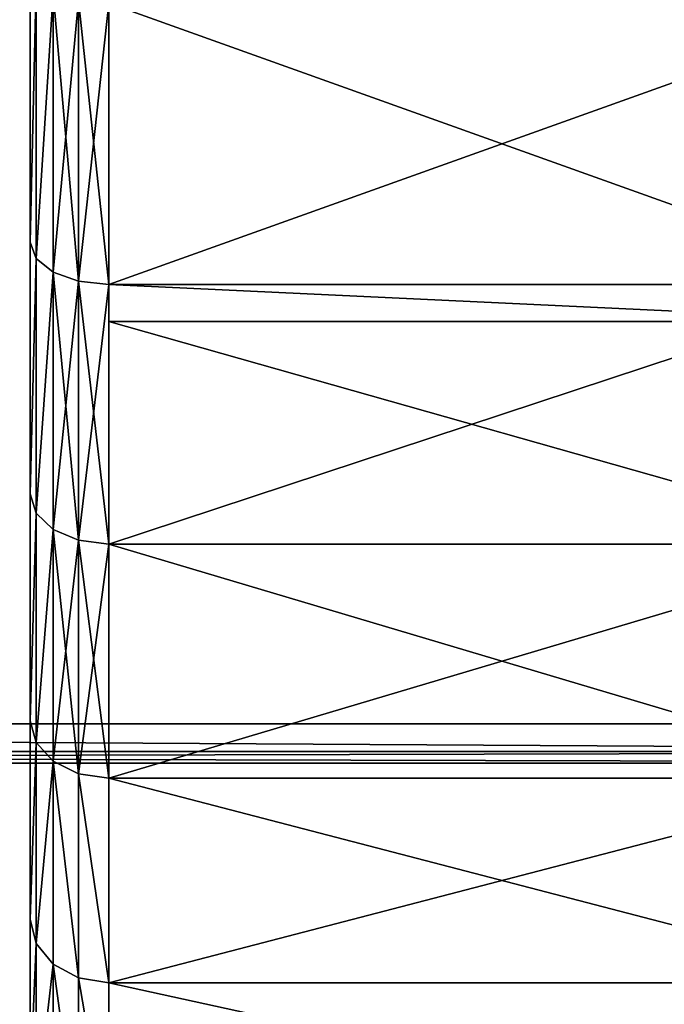
# Model space of a CAD drawing. Extents: x -750 to 1131, y -597 to 395.
# Drawn here: x -567 to -559, y -298 to -286 of the extents above; entities that cross this region are included whole.
import ezdxf

# ---------------------------------------------------------------- set-up
doc = ezdxf.new("R2010")
doc.units = 0
doc.layers.get('0').update_dxf_attribs({"color": 13, "linetype": 'CONTINUOUS'})

# ---------------------------------------------------------------- blocks, each defined once
blk = doc.blocks.new('GROUP_8')
for p, q in [((65, 690, 0.5), (5, 690, 0.5)), ((5, 690, 4.5), (65, 690, 4.5)), ((5.014, 689.854, 0.146), (64.986, 689.854, 0.146)), ((64.986, 689.854, 4.854), (5.014, 689.854, 4.854)), ((5.049, 689.5), (64.951, 689.5)), ((64.951, 689.5, 5), (5.049, 689.5, 5))]:
    blk.add_line(p, q)
mesh = blk.add_polyface()
corners = [(5, 690, 4.5), (65, 690, 0.5), (5, 690, 0.5), (65, 690, 4.5)]
mesh.append_faces([[corners[k] for k in face] for face in [(0, 1, 2), (1, 0, 3)]], dxfattribs={"vtx0": -1})
mesh = blk.add_polyface()
corners = [(5, 690, 0.5), (64.986, 689.854, 0.146), (5.014, 689.854, 0.146), (65, 690, 0.5)]
mesh.append_faces([[corners[k] for k in face] for face in [(0, 1, 2), (1, 0, 3)]], dxfattribs={"vtx0": -1})
mesh = blk.add_polyface()
corners = [(5.014, 689.854, 4.854), (65, 690, 4.5), (5, 690, 4.5), (64.986, 689.854, 4.854)]
mesh.append_faces([[corners[k] for k in face] for face in [(0, 1, 2), (1, 0, 3)]], dxfattribs={"vtx0": -1})
mesh = blk.add_polyface()
corners = [(5.049, 689.5, 5), (64.986, 689.854, 4.854), (5.014, 689.854, 4.854), (64.951, 689.5, 5)]
mesh.append_faces([[corners[k] for k in face] for face in [(0, 1, 2), (1, 0, 3)]], dxfattribs={"vtx0": -1})
mesh = blk.add_polyface()
corners = [(64.986, 689.854, 0.146), (5.049, 689.5), (5.014, 689.854, 0.146), (64.951, 689.5)]
mesh.append_faces([[corners[k] for k in face] for face in [(0, 1, 2), (1, 0, 3)]], dxfattribs={"vtx0": -1})
mesh = blk.add_polyface()
corners = [(0.5, 684.951), (0.852, 103.282), (0.5, 105.049), (0.852, 686.718), (1.825, 101.825), (1.825, 688.175), (3.282, 100.852), (3.282, 689.148), (5.049, 100.5), (5.049, 689.5), (64.951, 100.5), (64.951, 689.5), (66.718, 689.148), (66.718, 100.852), (68.175, 688.175), (68.175, 101.825), (69.148, 686.718), (69.148, 103.282), (69.5, 684.951), (69.5, 105.049)]
mesh.append_faces([[corners[k] for k in face] for face in [(0, 1, 2), (17, 18, 19)]], dxfattribs={"vtx0": -1})
mesh.append_faces([[corners[k] for k in face] for face in [(1, 3, 4), (4, 5, 6), (6, 7, 8), (8, 9, 10), (10, 12, 13), (13, 14, 15), (15, 16, 17)]], dxfattribs={"vtx0": -1, "vtx1": -1})
mesh.append_faces([[corners[k] for k in face] for face in [(1, 0, 3), (4, 3, 5), (6, 5, 7), (8, 7, 9), (10, 9, 11), (10, 11, 12), (13, 12, 14), (15, 14, 16), (17, 16, 18)]], dxfattribs={"vtx0": -1, "vtx2": -1})
mesh = blk.add_polyface()
corners = [(0.852, 103.282, 5), (0.5, 684.951, 5), (0.5, 105.049, 5), (0.852, 686.718, 5), (1.825, 101.825, 5), (1.825, 688.175, 5), (3.282, 100.852, 5), (3.282, 689.148, 5), (5.049, 100.5, 5), (5.049, 689.5, 5), (64.951, 100.5, 5), (64.951, 689.5, 5), (66.718, 100.852, 5), (66.718, 689.148, 5), (68.175, 101.825, 5), (68.175, 688.175, 5), (69.148, 103.282, 5), (69.148, 686.718, 5), (69.5, 105.049, 5), (69.5, 684.951, 5)]
mesh.append_faces([[corners[k] for k in face] for face in [(0, 1, 2), (17, 18, 19)]], dxfattribs={"vtx0": -1})
mesh.append_faces([[corners[k] for k in face] for face in [(1, 0, 3), (3, 4, 5), (5, 6, 7), (7, 8, 9), (9, 10, 11), (11, 12, 13), (13, 14, 15), (15, 16, 17)]], dxfattribs={"vtx0": -1, "vtx1": -1})
mesh.append_faces([[corners[k] for k in face] for face in [(3, 0, 4), (5, 4, 6), (7, 6, 8), (9, 8, 10), (11, 10, 12), (13, 12, 14), (15, 14, 16), (17, 16, 18)]], dxfattribs={"vtx0": -1, "vtx2": -1})
blk = doc.blocks.new('AGILE_FLIP_FOOT')
blk.add_blockref('GROUP_8', (0, 0, 27.778))
blk = doc.blocks.new('GROUP_4')
for p, q in [((1, 60.98, 48.093), (1, 58.793, 51.539)), ((1, 58.793, 13.333), (1, 60.98, 16.779)), ((0.617, 58.731, 13.378), (0.617, 60.913, 16.816)), ((0.617, 60.913, 48.056), (0.617, 58.731, 51.494)), ((0.293, 58.556, 13.505), (0.293, 60.723, 16.92)), ((0.293, 60.723, 47.952), (0.293, 58.556, 51.367)), ((0.076, 58.294, 13.696), (0.076, 60.439, 17.077)), ((0.076, 60.439, 47.796), (0.076, 58.294, 51.176)), ((0, 57.984, 50.951), (0, 60.104, 47.611)), ((0, 60.104, 17.261), (0, 57.984, 13.921)), ((0.617, 58.731, 13.378), (0.293, 58.556, 13.505)), ((0.617, 58.731, 51.494), (0.293, 58.556, 51.367)), ((1, 58.793, 13.333), (0.617, 58.731, 13.378)), ((1, 58.793, 51.539), (0.617, 58.731, 51.494)), ((0.617, 56.136, 10.241), (0.617, 58.731, 13.378)), ((0.617, 58.731, 51.494), (0.617, 56.136, 54.632)), ((1, 56.191, 10.188), (1, 58.793, 13.333)), ((1, 58.793, 13.333), (11, 58.793, 13.333)), ((1, 58.793, 51.539), (11, 58.793, 51.539)), ((1, 58.793, 51.539), (1, 56.191, 54.684)), ((0.293, 58.556, 13.505), (0.076, 58.294, 13.696)), ((0.293, 58.556, 51.367), (0.076, 58.294, 51.176)), ((0.293, 55.978, 10.389), (0.293, 58.556, 13.505)), ((0.293, 58.556, 51.367), (0.293, 55.978, 54.483)), ((0.076, 58.294, 13.696), (0, 57.984, 13.921)), ((0.076, 58.294, 51.176), (0, 57.984, 50.951)), ((0.076, 55.741, 10.611), (0.076, 58.294, 13.696)), ((0.076, 58.294, 51.176), (0.076, 55.741, 54.261)), ((0, 55.463, 53.999), (0, 57.984, 50.951)), ((0, 57.984, 13.921), (0, 55.463, 10.873)), ((0.617, 56.136, 10.241), (0.293, 55.978, 10.389)), ((0.617, 56.136, 54.632), (0.293, 55.978, 54.483)), ((1, 56.191, 10.188), (0.617, 56.136, 10.241)), ((1, 56.191, 54.684), (0.617, 56.136, 54.632)), ((0.617, 53.168, 7.453), (0.617, 56.136, 10.241)), ((0.617, 56.136, 54.632), (0.617, 53.168, 57.419)), ((1, 56.191, 54.684), (1, 53.216, 57.478)), ((11, 56.191, 54.684), (1, 56.191, 54.684)), ((11, 56.191, 10.188), (1, 56.191, 10.188)), ((1, 53.216, 7.394), (1, 56.191, 10.188)), ((0.293, 55.978, 10.389), (0.076, 55.741, 10.611)), ((0.293, 55.978, 54.483), (0.076, 55.741, 54.261)), ((0.293, 53.03, 7.62), (0.293, 55.978, 10.389)), ((0.293, 55.978, 54.483), (0.293, 53.03, 57.252)), ((0.076, 55.741, 10.611), (0, 55.463, 10.873)), ((0.076, 55.741, 54.261), (0, 55.463, 53.999)), ((0.076, 52.823, 7.87), (0.076, 55.741, 10.611)), ((0.076, 55.741, 54.261), (0.076, 52.823, 57.002)), ((0, 52.579, 56.707), (0, 55.463, 53.999)), ((0, 55.463, 10.873), (0, 52.579, 8.165)), ((1, 53.216, 7.394), (0.617, 53.168, 7.453)), ((1, 53.216, 57.478), (0.617, 53.168, 57.419)), ((11, 53.216, 57.478), (1, 53.216, 57.478)), ((1, 53.216, 57.478), (1, 49.914, 59.877)), ((11, 53.216, 7.394), (1, 53.216, 7.394)), ((1, 50.386, 5.338), (1, 53.216, 7.394)), ((0.617, 53.168, 7.453), (0.293, 53.03, 7.62)), ((0.617, 53.168, 57.419), (0.293, 53.03, 57.252)), ((0.617, 49.874, 5.06), (0.617, 53.168, 7.453)), ((0.617, 53.168, 57.419), (0.617, 49.874, 59.813)), ((0.293, 53.03, 7.62), (0.076, 52.823, 7.87)), ((0.293, 53.03, 57.252), (0.076, 52.823, 57.002)), ((0.293, 49.757, 5.243), (0.293, 53.03, 7.62)), ((0.293, 53.03, 57.252), (0.293, 49.757, 59.63)), ((0.076, 52.823, 7.87), (0, 52.579, 8.165)), ((0.076, 52.823, 57.002), (0, 52.579, 56.707)), ((0.076, 49.584, 5.517), (0.076, 52.823, 7.87)), ((0.076, 52.823, 57.002), (0.076, 49.584, 59.356)), ((0, 49.379, 59.033), (0, 52.579, 56.707)), ((0, 52.579, 8.165), (0, 49.379, 5.84)), ((1, 49.914, 4.996), (1, 50.386, 5.338)), ((1, 50.386, 5.338), (11, 50.386, 5.338)), ((0.617, 49.874, 5.06), (0.293, 49.757, 5.243)), ((0.617, 49.874, 59.813), (0.293, 49.757, 59.63)), ((1, 49.914, 4.996), (0.617, 49.874, 5.06)), ((1, 49.914, 59.877), (0.617, 49.874, 59.813)), ((0.617, 46.305, 3.098), (0.617, 49.874, 5.06)), ((0.617, 49.874, 59.813), (0.617, 46.305, 61.774)), ((1, 49.914, 59.877), (1, 46.338, 61.843)), ((11, 49.914, 59.877), (1, 49.914, 59.877)), ((1, 46.338, 3.029), (1, 49.914, 4.996)), ((1, 49.914, 4.996), (11, 49.914, 4.996)), ((0.293, 49.757, 5.243), (0.076, 49.584, 5.517)), ((0.293, 49.757, 59.63), (0.076, 49.584, 59.356)), ((0.293, 46.213, 3.294), (0.293, 49.757, 5.243)), ((0.293, 49.757, 59.63), (0.293, 46.213, 61.578)), ((0.076, 49.584, 5.517), (0, 49.379, 5.84)), ((0.076, 49.584, 59.356), (0, 49.379, 59.033)), ((0.076, 46.075, 3.588), (0.076, 49.584, 5.517)), ((0.076, 49.584, 59.356), (0.076, 46.075, 61.284)), ((0, 45.912, 60.938), (0, 49.379, 59.033)), ((0, 49.379, 5.84), (0, 45.912, 3.934))]:
    blk.add_line(p, q)
mesh = blk.add_polyface()
corners = [(0, 1.248, 36.384), (0, 1.248, 28.488), (0, 1, 32.436), (0, 1.99, 40.27), (0, 1.99, 24.602), (0, 3.212, 44.032), (0, 3.212, 20.84), (0, 4.896, 47.611), (0, 4.896, 17.261), (0, 7.016, 50.951), (0, 7.016, 13.921), (0, 9.537, 53.999), (0, 9.537, 10.873), (0, 12.421, 56.707), (0, 12.421, 8.165), (0, 15.621, 59.033), (0, 15.621, 5.84), (0, 19.088, 60.938), (0, 19.088, 3.934), (0, 22.766, 62.394), (0, 22.766, 2.478), (0, 26.597, 63.378), (0, 26.597, 1.494), (0, 30.522, 63.874), (0, 30.522, 0.998), (0, 34.478, 63.874), (0, 34.478, 0.998), (0, 38.403, 63.378), (0, 38.403, 1.494), (0, 42.234, 62.394), (0, 42.234, 2.478), (0, 45.912, 60.938), (0, 45.912, 3.934), (0, 49.379, 59.033), (0, 49.379, 5.84), (0, 52.579, 56.707), (0, 52.579, 8.165), (0, 55.463, 53.999), (0, 55.463, 10.873), (0, 57.984, 50.951), (0, 57.984, 13.921), (0, 60.104, 47.611), (0, 60.104, 17.261), (0, 61.788, 44.032), (0, 61.788, 20.84), (0, 63.01, 40.27), (0, 63.01, 24.602), (0, 63.752, 36.384), (0, 63.752, 28.488), (0, 64, 32.436)]
mesh.append_faces([[corners[k] for k in face] for face in [(0, 1, 2), (48, 47, 49)]], dxfattribs={"vtx0": -1})
mesh.append_faces([[corners[k] for k in face] for face in [(1, 3, 4), (4, 5, 6), (6, 7, 8), (8, 9, 10), (10, 11, 12), (12, 13, 14), (14, 15, 16), (16, 17, 18), (18, 19, 20), (20, 21, 22), (22, 23, 24), (24, 25, 26), (26, 27, 28), (28, 29, 30), (30, 31, 32), (32, 33, 34), (34, 35, 36), (36, 37, 38), (38, 39, 40), (40, 41, 42), (42, 43, 44), (44, 45, 46), (46, 47, 48)]], dxfattribs={"vtx0": -1, "vtx1": -1})
mesh.append_faces([[corners[k] for k in face] for face in [(1, 0, 3), (4, 3, 5), (6, 5, 7), (8, 7, 9), (10, 9, 11), (12, 11, 13), (14, 13, 15), (16, 15, 17), (18, 17, 19), (20, 19, 21), (22, 21, 23), (24, 23, 25), (26, 25, 27), (28, 27, 29), (30, 29, 31), (32, 31, 33), (34, 33, 35), (36, 35, 37), (38, 37, 39), (40, 39, 41), (42, 41, 43), (44, 43, 45), (46, 45, 47)]], dxfattribs={"vtx0": -1, "vtx2": -1})
mesh = blk.add_polyface()
corners = [(0.617, 58.731, 13.378), (1, 60.98, 16.779), (1, 58.793, 13.333), (0.617, 60.913, 16.816)]
mesh.append_faces([[corners[k] for k in face] for face in [(0, 1, 2), (1, 0, 3)]], dxfattribs={"vtx0": -1})
mesh = blk.add_polyface()
corners = [(0.617, 58.731, 51.494), (1, 60.98, 48.093), (0.617, 60.913, 48.056), (1, 58.793, 51.539)]
mesh.append_faces([[corners[k] for k in face] for face in [(0, 1, 2), (1, 0, 3)]], dxfattribs={"vtx0": -1})
mesh = blk.add_polyface()
corners = [(1, 58.793, 51.539), (11, 60.98, 48.093), (1, 60.98, 48.093), (11, 58.793, 51.539)]
mesh.append_faces([[corners[k] for k in face] for face in [(0, 1, 2), (1, 0, 3)]], dxfattribs={"vtx0": -1})
mesh = blk.add_polyface()
corners = [(1, 60.98, 16.779), (11, 58.793, 13.333), (1, 58.793, 13.333), (11, 60.98, 16.779)]
mesh.append_faces([[corners[k] for k in face] for face in [(0, 1, 2), (1, 0, 3)]], dxfattribs={"vtx0": -1})
mesh = blk.add_polyface()
corners = [(0.293, 58.556, 13.505), (0.617, 60.913, 16.816), (0.617, 58.731, 13.378), (0.293, 60.723, 16.92)]
mesh.append_faces([[corners[k] for k in face] for face in [(0, 1, 2), (1, 0, 3)]], dxfattribs={"vtx0": -1})
mesh = blk.add_polyface()
corners = [(0.293, 58.556, 51.367), (0.617, 60.913, 48.056), (0.293, 60.723, 47.952), (0.617, 58.731, 51.494)]
mesh.append_faces([[corners[k] for k in face] for face in [(0, 1, 2), (1, 0, 3)]], dxfattribs={"vtx0": -1})
mesh = blk.add_polyface()
corners = [(0.076, 60.439, 17.077), (0.293, 58.556, 13.505), (0.076, 58.294, 13.696), (0.293, 60.723, 16.92)]
mesh.append_faces([[corners[k] for k in face] for face in [(0, 1, 2), (1, 0, 3)]], dxfattribs={"vtx0": -1})
mesh = blk.add_polyface()
corners = [(0.293, 58.556, 51.367), (0.076, 60.439, 47.796), (0.076, 58.294, 51.176), (0.293, 60.723, 47.952)]
mesh.append_faces([[corners[k] for k in face] for face in [(0, 1, 2), (1, 0, 3)]], dxfattribs={"vtx0": -1})
mesh = blk.add_polyface()
corners = [(0, 60.104, 17.261), (0.076, 58.294, 13.696), (0, 57.984, 13.921), (0.076, 60.439, 17.077)]
mesh.append_faces([[corners[k] for k in face] for face in [(0, 1, 2), (1, 0, 3)]], dxfattribs={"vtx0": -1})
mesh = blk.add_polyface()
corners = [(0.076, 58.294, 51.176), (0, 60.104, 47.611), (0, 57.984, 50.951), (0.076, 60.439, 47.796)]
mesh.append_faces([[corners[k] for k in face] for face in [(0, 1, 2), (1, 0, 3)]], dxfattribs={"vtx0": -1})
mesh = blk.add_polyface()
corners = [(0.293, 55.978, 10.389), (0.617, 58.731, 13.378), (0.617, 56.136, 10.241), (0.293, 58.556, 13.505)]
mesh.append_faces([[corners[k] for k in face] for face in [(0, 1, 2), (1, 0, 3)]], dxfattribs={"vtx0": -1})
mesh = blk.add_polyface()
corners = [(0.293, 55.978, 54.483), (0.617, 58.731, 51.494), (0.293, 58.556, 51.367), (0.617, 56.136, 54.632)]
mesh.append_faces([[corners[k] for k in face] for face in [(0, 1, 2), (1, 0, 3)]], dxfattribs={"vtx0": -1})
mesh = blk.add_polyface()
corners = [(0.617, 56.136, 10.241), (1, 58.793, 13.333), (1, 56.191, 10.188), (0.617, 58.731, 13.378)]
mesh.append_faces([[corners[k] for k in face] for face in [(0, 1, 2), (1, 0, 3)]], dxfattribs={"vtx0": -1})
mesh = blk.add_polyface()
corners = [(0.617, 56.136, 54.632), (1, 58.793, 51.539), (0.617, 58.731, 51.494), (1, 56.191, 54.684)]
mesh.append_faces([[corners[k] for k in face] for face in [(0, 1, 2), (1, 0, 3)]], dxfattribs={"vtx0": -1})
mesh = blk.add_polyface()
corners = [(1, 58.793, 13.333), (11, 56.191, 10.188), (1, 56.191, 10.188), (11, 58.793, 13.333)]
mesh.append_faces([[corners[k] for k in face] for face in [(0, 1, 2), (1, 0, 3)]], dxfattribs={"vtx0": -1})
mesh = blk.add_polyface()
corners = [(1, 56.191, 54.684), (11, 58.793, 51.539), (1, 58.793, 51.539), (11, 56.191, 54.684)]
mesh.append_faces([[corners[k] for k in face] for face in [(0, 1, 2), (1, 0, 3)]], dxfattribs={"vtx0": -1})
mesh = blk.add_polyface()
corners = [(0.076, 58.294, 13.696), (0.293, 55.978, 10.389), (0.076, 55.741, 10.611), (0.293, 58.556, 13.505)]
mesh.append_faces([[corners[k] for k in face] for face in [(0, 1, 2), (1, 0, 3)]], dxfattribs={"vtx0": -1})
mesh = blk.add_polyface()
corners = [(0.293, 55.978, 54.483), (0.076, 58.294, 51.176), (0.076, 55.741, 54.261), (0.293, 58.556, 51.367)]
mesh.append_faces([[corners[k] for k in face] for face in [(0, 1, 2), (1, 0, 3)]], dxfattribs={"vtx0": -1})
mesh = blk.add_polyface()
corners = [(0, 57.984, 13.921), (0.076, 55.741, 10.611), (0, 55.463, 10.873), (0.076, 58.294, 13.696)]
mesh.append_faces([[corners[k] for k in face] for face in [(0, 1, 2), (1, 0, 3)]], dxfattribs={"vtx0": -1})
mesh = blk.add_polyface()
corners = [(0.076, 55.741, 54.261), (0, 57.984, 50.951), (0, 55.463, 53.999), (0.076, 58.294, 51.176)]
mesh.append_faces([[corners[k] for k in face] for face in [(0, 1, 2), (1, 0, 3)]], dxfattribs={"vtx0": -1})
mesh = blk.add_polyface()
corners = [(0.617, 56.136, 10.241), (0.293, 53.03, 7.62), (0.293, 55.978, 10.389), (0.617, 53.168, 7.453)]
mesh.append_faces([[corners[k] for k in face] for face in [(0, 1, 2), (1, 0, 3)]], dxfattribs={"vtx0": -1})
mesh = blk.add_polyface()
corners = [(0.617, 53.168, 57.419), (0.293, 55.978, 54.483), (0.293, 53.03, 57.252), (0.617, 56.136, 54.632)]
mesh.append_faces([[corners[k] for k in face] for face in [(0, 1, 2), (1, 0, 3)]], dxfattribs={"vtx0": -1})
mesh = blk.add_polyface()
corners = [(1, 56.191, 10.188), (0.617, 53.168, 7.453), (0.617, 56.136, 10.241), (1, 53.216, 7.394)]
mesh.append_faces([[corners[k] for k in face] for face in [(0, 1, 2), (1, 0, 3)]], dxfattribs={"vtx0": -1})
mesh = blk.add_polyface()
corners = [(1, 53.216, 57.478), (0.617, 56.136, 54.632), (0.617, 53.168, 57.419), (1, 56.191, 54.684)]
mesh.append_faces([[corners[k] for k in face] for face in [(0, 1, 2), (1, 0, 3)]], dxfattribs={"vtx0": -1})
mesh = blk.add_polyface()
corners = [(11, 53.216, 57.478), (1, 56.191, 54.684), (1, 53.216, 57.478), (11, 56.191, 54.684)]
mesh.append_faces([[corners[k] for k in face] for face in [(0, 1, 2), (1, 0, 3)]], dxfattribs={"vtx0": -1})
mesh = blk.add_polyface()
corners = [(11, 56.191, 10.188), (1, 53.216, 7.394), (1, 56.191, 10.188), (11, 53.216, 7.394)]
mesh.append_faces([[corners[k] for k in face] for face in [(0, 1, 2), (1, 0, 3)]], dxfattribs={"vtx0": -1})
mesh = blk.add_polyface()
corners = [(0.076, 55.741, 10.611), (0.293, 53.03, 7.62), (0.076, 52.823, 7.87), (0.293, 55.978, 10.389)]
mesh.append_faces([[corners[k] for k in face] for face in [(0, 1, 2), (1, 0, 3)]], dxfattribs={"vtx0": -1})
mesh = blk.add_polyface()
corners = [(0.293, 53.03, 57.252), (0.076, 55.741, 54.261), (0.076, 52.823, 57.002), (0.293, 55.978, 54.483)]
mesh.append_faces([[corners[k] for k in face] for face in [(0, 1, 2), (1, 0, 3)]], dxfattribs={"vtx0": -1})
mesh = blk.add_polyface()
corners = [(0, 55.463, 10.873), (0.076, 52.823, 7.87), (0, 52.579, 8.165), (0.076, 55.741, 10.611)]
mesh.append_faces([[corners[k] for k in face] for face in [(0, 1, 2), (1, 0, 3)]], dxfattribs={"vtx0": -1})
mesh = blk.add_polyface()
corners = [(0.076, 52.823, 57.002), (0, 55.463, 53.999), (0, 52.579, 56.707), (0.076, 55.741, 54.261)]
mesh.append_faces([[corners[k] for k in face] for face in [(0, 1, 2), (1, 0, 3)]], dxfattribs={"vtx0": -1})
mesh = blk.add_polyface()
corners = [(1, 53.216, 7.394), (0.617, 49.874, 5.06), (0.617, 53.168, 7.453), (1, 49.914, 4.996), (1, 50.386, 5.338)]
mesh.append_faces([[corners[k] for k in face] for face in [(0, 1, 2), (3, 0, 4)]], dxfattribs={"vtx0": -1})
mesh.append_faces([[corners[k] for k in face] for face in [(1, 0, 3)]], dxfattribs={"vtx0": -1, "vtx1": -1})
mesh = blk.add_polyface()
corners = [(1, 49.914, 59.877), (0.617, 53.168, 57.419), (0.617, 49.874, 59.813), (1, 53.216, 57.478)]
mesh.append_faces([[corners[k] for k in face] for face in [(0, 1, 2), (1, 0, 3)]], dxfattribs={"vtx0": -1})
mesh = blk.add_polyface()
corners = [(11, 49.914, 59.877), (1, 53.216, 57.478), (1, 49.914, 59.877), (11, 53.216, 57.478)]
mesh.append_faces([[corners[k] for k in face] for face in [(0, 1, 2), (1, 0, 3)]], dxfattribs={"vtx0": -1})
mesh = blk.add_polyface()
corners = [(11, 53.216, 7.394), (1, 50.386, 5.338), (1, 53.216, 7.394), (11, 50.386, 5.338)]
mesh.append_faces([[corners[k] for k in face] for face in [(0, 1, 2), (1, 0, 3)]], dxfattribs={"vtx0": -1})
mesh = blk.add_polyface()
corners = [(0.617, 53.168, 7.453), (0.293, 49.757, 5.243), (0.293, 53.03, 7.62), (0.617, 49.874, 5.06)]
mesh.append_faces([[corners[k] for k in face] for face in [(0, 1, 2), (1, 0, 3)]], dxfattribs={"vtx0": -1})
mesh = blk.add_polyface()
corners = [(0.617, 49.874, 59.813), (0.293, 53.03, 57.252), (0.293, 49.757, 59.63), (0.617, 53.168, 57.419)]
mesh.append_faces([[corners[k] for k in face] for face in [(0, 1, 2), (1, 0, 3)]], dxfattribs={"vtx0": -1})
mesh = blk.add_polyface()
corners = [(0.076, 52.823, 7.87), (0.293, 49.757, 5.243), (0.076, 49.584, 5.517), (0.293, 53.03, 7.62)]
mesh.append_faces([[corners[k] for k in face] for face in [(0, 1, 2), (1, 0, 3)]], dxfattribs={"vtx0": -1})
mesh = blk.add_polyface()
corners = [(0.293, 49.757, 59.63), (0.076, 52.823, 57.002), (0.076, 49.584, 59.356), (0.293, 53.03, 57.252)]
mesh.append_faces([[corners[k] for k in face] for face in [(0, 1, 2), (1, 0, 3)]], dxfattribs={"vtx0": -1})
mesh = blk.add_polyface()
corners = [(0, 52.579, 8.165), (0.076, 49.584, 5.517), (0, 49.379, 5.84), (0.076, 52.823, 7.87)]
mesh.append_faces([[corners[k] for k in face] for face in [(0, 1, 2), (1, 0, 3)]], dxfattribs={"vtx0": -1})
mesh = blk.add_polyface()
corners = [(0.076, 49.584, 59.356), (0, 52.579, 56.707), (0, 49.379, 59.033), (0.076, 52.823, 57.002)]
mesh.append_faces([[corners[k] for k in face] for face in [(0, 1, 2), (1, 0, 3)]], dxfattribs={"vtx0": -1})
mesh = blk.add_polyface()
corners = [(11, 50.386, 5.338), (1, 49.914, 4.996), (1, 50.386, 5.338), (11, 49.914, 4.996)]
mesh.append_faces([[corners[k] for k in face] for face in [(0, 1, 2), (1, 0, 3)]], dxfattribs={"vtx0": -1})
mesh = blk.add_polyface()
corners = [(0.617, 49.874, 5.06), (0.293, 46.213, 3.294), (0.293, 49.757, 5.243), (0.617, 46.305, 3.098)]
mesh.append_faces([[corners[k] for k in face] for face in [(0, 1, 2), (1, 0, 3)]], dxfattribs={"vtx0": -1})
mesh = blk.add_polyface()
corners = [(0.617, 46.305, 61.774), (0.293, 49.757, 59.63), (0.293, 46.213, 61.578), (0.617, 49.874, 59.813)]
mesh.append_faces([[corners[k] for k in face] for face in [(0, 1, 2), (1, 0, 3)]], dxfattribs={"vtx0": -1})
mesh = blk.add_polyface()
corners = [(1, 49.914, 4.996), (0.617, 46.305, 3.098), (0.617, 49.874, 5.06), (1, 46.338, 3.029)]
mesh.append_faces([[corners[k] for k in face] for face in [(0, 1, 2), (1, 0, 3)]], dxfattribs={"vtx0": -1})
mesh = blk.add_polyface()
corners = [(1, 46.338, 61.843), (0.617, 49.874, 59.813), (0.617, 46.305, 61.774), (1, 49.914, 59.877)]
mesh.append_faces([[corners[k] for k in face] for face in [(0, 1, 2), (1, 0, 3)]], dxfattribs={"vtx0": -1})
mesh = blk.add_polyface()
corners = [(11, 46.338, 61.843), (1, 49.914, 59.877), (1, 46.338, 61.843), (11, 49.914, 59.877)]
mesh.append_faces([[corners[k] for k in face] for face in [(0, 1, 2), (1, 0, 3)]], dxfattribs={"vtx0": -1})
mesh = blk.add_polyface()
corners = [(11, 49.914, 4.996), (1, 46.338, 3.029), (1, 49.914, 4.996), (11, 46.338, 3.029)]
mesh.append_faces([[corners[k] for k in face] for face in [(0, 1, 2), (1, 0, 3)]], dxfattribs={"vtx0": -1})
mesh = blk.add_polyface()
corners = [(0.076, 49.584, 5.517), (0.293, 46.213, 3.294), (0.076, 46.075, 3.588), (0.293, 49.757, 5.243)]
mesh.append_faces([[corners[k] for k in face] for face in [(0, 1, 2), (1, 0, 3)]], dxfattribs={"vtx0": -1})
mesh = blk.add_polyface()
corners = [(0.293, 46.213, 61.578), (0.076, 49.584, 59.356), (0.076, 46.075, 61.284), (0.293, 49.757, 59.63)]
mesh.append_faces([[corners[k] for k in face] for face in [(0, 1, 2), (1, 0, 3)]], dxfattribs={"vtx0": -1})
mesh = blk.add_polyface()
corners = [(0, 49.379, 5.84), (0.076, 46.075, 3.588), (0, 45.912, 3.934), (0.076, 49.584, 5.517)]
mesh.append_faces([[corners[k] for k in face] for face in [(0, 1, 2), (1, 0, 3)]], dxfattribs={"vtx0": -1})
mesh = blk.add_polyface()
corners = [(0.076, 46.075, 61.284), (0, 49.379, 59.033), (0, 45.912, 60.938), (0.076, 49.584, 59.356)]
mesh.append_faces([[corners[k] for k in face] for face in [(0, 1, 2), (1, 0, 3)]], dxfattribs={"vtx0": -1})
blk = doc.blocks.new('CASTOR')
at = {"color": 250}
blk.add_blockref('GROUP_4', (37, 0), dxfattribs=at)
blk = doc.blocks.new('AGILE_FLIP_LEG')
blk.add_blockref('CASTOR', (17.672, 634))
at = {"color": 250}
blk.add_blockref('AGILE_FLIP_FOOT', (9.172, 0, 73.936), dxfattribs=at)
blk = doc.blocks.new('1800X800_TOP')
mesh = blk.add_polyface()
corners = [(1644, 894), (150, 150), (150, 894), (1644, 150)]
mesh.append_faces([[corners[k] for k in face] for face in [(0, 1, 2), (1, 0, 3)]], dxfattribs={"vtx0": -1})
mesh = blk.add_polyface()
corners = [(1644, 150, 25), (150, 894, 25), (150, 150, 25), (1644, 894, 25)]
mesh.append_faces([[corners[k] for k in face] for face in [(0, 1, 2), (1, 0, 3)]], dxfattribs={"vtx0": -1})
blk = doc.blocks.new('1800X800_PVC_EDGE')
mesh = blk.add_polyface()
corners = [(1647.5, 897.5), (153, 897), (152.5, 897.5), (1647, 897), (1647, 153), (152.5, 152.5), (153, 153), (1647.5, 152.5)]
mesh.append_faces([[corners[k] for k in face] for face in [(0, 1, 2), (1, 0, 3), (3, 0, 4), (5, 6, 7), (6, 2, 1), (7, 4, 0)]], dxfattribs={"vtx0": -1, "vtx1": -1})
mesh.append_faces([[corners[k] for k in face] for face in [(6, 5, 2), (7, 6, 4)]], dxfattribs={"vtx0": -1, "vtx2": -1})
mesh = blk.add_polyface()
corners = [(152.5, 152.5, 24.6), (153, 153, 24.6), (152.5, 897.5, 24.6), (1647.5, 152.5, 24.6), (1647, 153, 24.6), (1647, 897, 24.6), (153, 897, 24.6), (1647.5, 897.5, 24.6)]
mesh.append_faces([[corners[k] for k in face] for face in [(0, 1, 2), (1, 3, 4), (4, 3, 5), (2, 6, 7), (6, 2, 1), (7, 5, 3)]], dxfattribs={"vtx0": -1, "vtx1": -1})
mesh.append_faces([[corners[k] for k in face] for face in [(1, 0, 3), (7, 6, 5)]], dxfattribs={"vtx0": -1, "vtx2": -1})
blk = doc.blocks.new('1800X1800X700_WORSTATION_P')
at = {"color": 7}
for name, p in [('1800X800_PVC_EDGE', (-5, -5, 0.2)), ('1800X800_TOP', (-2, -2))]:
    blk.add_blockref(name, p, dxfattribs=at)
blk = doc.blocks.new('GROUP_10')
at = {"rotation": 270}
blk.add_blockref('1800X1800X700_WORSTATION_P', (-118.906, 1770.513, 40), dxfattribs=at)
blk = doc.blocks.new('COMPONENT_1')
blk.add_blockref('GROUP_10', (48.9, 24.487, 649.998))
at = {"extrusion": (0, 0, -1), "zscale": -1, "rotation": 270}
blk.add_blockref('AGILE_FLIP_LEG', (-844.999, 1521.437), dxfattribs=at)

msp = doc.modelspace()

# ---------------------------------------------------------------- block references
at = {"rotation": 90}
msp.add_blockref('COMPONENT_1', (900, -449.994), dxfattribs=at)

doc.saveas('drawing.dxf')
